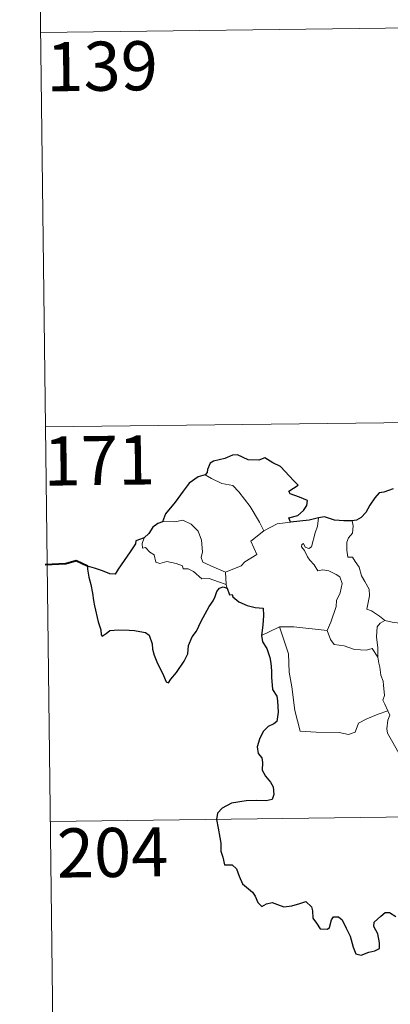
# Model space of a CAD drawing. Units: metres. Extents: x 583228 to 587719, y 4684581 to 4687605.
# Drawn here: x 583499 to 583556, y 4686549 to 4686700 of the extents above; entities that cross this region are included whole.
import ezdxf
from ezdxf.enums import TextEntityAlignment as Align

# ---------------------------------------------------------------- set-up
doc = ezdxf.new("R2010")
doc.units = ezdxf.units.M
doc.header["$MEASUREMENT"] = 0
doc.layers.add('Carátula', color=7, linetype='Continuous', lineweight=0)
doc.styles.add('Style-arial', font='arial.shx', dxfattribs={"bigfont": 'arialbig.shx'})

msp = doc.modelspace()

# ---------------------------------------------------------------- linework, layer by layer
at = {"layer": 'Carátula', "color": 7, "linetype": 'Continuous', "lineweight": 0}
for p, q in [((583501.6, 4686757.94), (583503.09, 4686637.48)), ((583502.34, 4686697.71), (584031.99, 4686704.21)), ((583503.09, 4686637.48), (584032.73, 4686643.97)), ((583503.09, 4686637.48), (583504.55, 4686517.02)), ((583503.81, 4686577.25), (583945.19, 4686582.65))]:
    msp.add_line(p, q, dxfattribs=at)
at = {"layer": 'Carátula', "color": 7, "linetype": 'Continuous', "lineweight": 30, "flags": 128}
for points in [[(583540.46, 4686622.96), (583540.23, 4686623.61), (583541.57, 4686623.95), (583542.47, 4686624.72), (583542.95, 4686625.47), (583543.08, 4686626.27), (583541.85, 4686626.75), (583540.4, 4686627.27), (583540.21, 4686627.69), (583541.65, 4686628.61), (583541, 4686629.23), (583538.97, 4686631.46), (583537.78, 4686632.02), (583536.54, 4686632.77), (583535.62, 4686632.41), (583534.02, 4686632.48), (583532.36, 4686633.23), (583531.61, 4686633.18), (583530.43, 4686632.66), (583528.71, 4686632.25), (583528.19, 4686631.96), (583527.8, 4686630.97), (583527.78, 4686630.53), (583527.44, 4686630.15)], [(583527.44, 4686630.15), (583526.4, 4686629.86), (583525, 4686628.88), (583524.09, 4686627.69), (583522.89, 4686625.99), (583521.38, 4686624.22), (583520.92, 4686623)], [(583556.12, 4686628.04), (583554.74, 4686627.5), (583553.99, 4686627.44), (583553.35, 4686626.68), (583552.59, 4686625.54), (583551.97, 4686624.44), (583551.26, 4686623.63), (583550.53, 4686623.23), (583549.88, 4686623.15)], [(583520.92, 4686623), (583520.23, 4686622.75), (583519.46, 4686622.17), (583518.84, 4686621.19), (583518.16, 4686620.57)], [(583544.73, 4686623.61), (583543.34, 4686623.24), (583540.46, 4686622.96)], [(583549.88, 4686623.15), (583548.61, 4686623.14), (583547.2, 4686623.26), (583545.67, 4686623.77), (583544.73, 4686623.61)], [(583518.16, 4686620.57), (583516.87, 4686620.09), (583516.8, 4686619.62), (583515.99, 4686618.39), (583515.07, 4686617.1), (583514.15, 4686615.76), (583513.69, 4686615.02), (583512.9, 4686615.04), (583511.77, 4686615.49), (583510.55, 4686615.93), (583509.51, 4686616.22), (583509.48, 4686615.79), (583509.69, 4686614.54), (583509.98, 4686613.4), (583510.25, 4686612.09), (583510.43, 4686610.97), (583510.54, 4686610.15), (583511.12, 4686607.72), (583511.55, 4686606.51), (583511.57, 4686605.74), (583511.71, 4686605.51), (583512.33, 4686605.95), (583512.91, 4686606.42), (583514.22, 4686606.48), (583515.84, 4686606.46), (583516.66, 4686606.39), (583517.49, 4686606.25), (583518.35, 4686606.1), (583518.92, 4686605.69), (583519.35, 4686604.36), (583519.43, 4686603.53), (583519.69, 4686602.63), (583520.08, 4686601.63), (583521.09, 4686599.54), (583521.5, 4686598.57), (583521.86, 4686598.41), (583522.21, 4686598.95), (583523.06, 4686600), (583524.22, 4686601.71), (583524.83, 4686602.85), (583524.93, 4686604.12), (583525.46, 4686605.45), (583526.12, 4686606.31), (583526.84, 4686607.8), (583528.05, 4686610.08), (583528.68, 4686610.95), (583529, 4686611.58), (583529.25, 4686612.36), (583529.62, 4686612.85), (583530.19, 4686613.06), (583530.8, 4686612.84)], [(583530.8, 4686612.84), (583531.17, 4686611.85), (583531.59, 4686611.9), (583531.69, 4686611.55), (583532.58, 4686610.78), (583533.84, 4686610.21), (583535.07, 4686609.9), (583536.29, 4686609.82), (583536.36, 4686608.67), (583536.23, 4686607.22), (583536.03, 4686605.63)], [(583536.03, 4686605.63), (583536.22, 4686604.65), (583536.87, 4686603.65), (583537.32, 4686602.28), (583537.46, 4686601.39), (583537.56, 4686600.24), (583537.58, 4686599.26), (583537.73, 4686597.4), (583538.4, 4686596.37), (583538.47, 4686595.66), (583538.57, 4686593.91), (583538.39, 4686592.52), (583537.94, 4686592.15), (583537.06, 4686591.75), (583536.29, 4686590.99), (583535.75, 4686589.83), (583535.4, 4686588.66), (583535.55, 4686587.64), (583536.12, 4686586.97), (583536.18, 4686586.26), (583536.17, 4686585.09), (583536.65, 4686584.18), (583537.44, 4686583.25), (583537.83, 4686582.54), (583537.92, 4686581.38), (583537.7, 4686580.57), (583536.76, 4686580.4), (583535.31, 4686580.45), (583533.71, 4686580.39), (583531.46, 4686580.05), (583530.04, 4686579.25), (583529.33, 4686578.5), (583529.2, 4686577.55), (583529.41, 4686576.21), (583529.69, 4686574.8), (583529.82, 4686573.94), (583529.82, 4686572.71), (583530.14, 4686571.78), (583530.41, 4686570.62), (583531.57, 4686570.64), (583532.22, 4686569.99), (583532.66, 4686568.9), (583533.14, 4686567.73), (583534.67, 4686566.46), (583535.09, 4686565.83), (583535.49, 4686564.87), (583536.09, 4686564.25), (583536.83, 4686564.65), (583537.69, 4686564.88), (583538.51, 4686564.55), (583539.48, 4686564.2), (583540.67, 4686564.34), (583541.89, 4686564.7), (583542.82, 4686565), (583543.66, 4686564.22), (583543.82, 4686563.6), (583543.9, 4686562.48), (583544.42, 4686561.69), (583545.02, 4686560.84), (583546.13, 4686560.77), (583546.44, 4686561.03), (583546.74, 4686562.21), (583547.03, 4686562.66), (583547.82, 4686562.7), (583548.37, 4686562.24), (583548.99, 4686560.95), (583549.56, 4686559.73), (583550.06, 4686558.07), (583550.47, 4686557.03), (583551.26, 4686556.8), (583552.41, 4686557.28), (583553.33, 4686557.51), (583554.07, 4686557.82), (583554.07, 4686558.7), (583553.79, 4686560.06), (583553.19, 4686561.19), (583553.26, 4686561.86), (583554.25, 4686562.77), (583554.94, 4686563.34), (583555.6, 4686563.34), (583556.55, 4686562.75)]]:
    msp.add_lwpolyline(points, dxfattribs=at)
at = {"layer": 'Carátula', "color": 7, "linetype": 'Continuous', "lineweight": 0, "flags": 128}
for points in [[(583527.44, 4686630.15), (583528.44, 4686629.63), (583529.98, 4686628.84), (583531.65, 4686628.56), (583532.58, 4686627.58), (583534.32, 4686625.31), (583535.73, 4686622.96), (583536.38, 4686621.61)], [(583530.57, 4686615.31), (583528.77, 4686616.09), (583527.09, 4686616.81), (583526.83, 4686617.56), (583527.02, 4686618.43), (583526.9, 4686620.21), (583526.39, 4686621.55), (583525.32, 4686622.62), (583524.03, 4686623.27), (583522.82, 4686623.01), (583521.22, 4686623.11), (583520.92, 4686623)], [(583543.66, 4686619.18), (583544.26, 4686621.31), (583544.58, 4686622.31), (583544.73, 4686623.61)], [(583549.88, 4686623.15), (583550.04, 4686622.37), (583549.92, 4686621.25), (583549.34, 4686620.57), (583549.07, 4686619.9), (583549.05, 4686618.67), (583549.21, 4686617.61), (583549.93, 4686617.61), (583550.36, 4686616.96), (583550.93, 4686616.06), (583551.33, 4686614.76), (583551.82, 4686613.89), (583552.48, 4686612.7), (583552.53, 4686611.7), (583552.13, 4686609.64), (583552.85, 4686609.38), (583554.08, 4686608.58), (583554.8, 4686607.96), (583554.88, 4686607.93)], [(583536.38, 4686621.61), (583534.43, 4686620.05), (583535.32, 4686618.01), (583533.51, 4686616.88), (583532.94, 4686616.26), (583530.57, 4686615.31)], [(583536.38, 4686621.61), (583538.42, 4686622.68)], [(583538.42, 4686622.68), (583540.46, 4686622.96)], [(583518.16, 4686620.57), (583517.82, 4686619.66), (583517.88, 4686618.99), (583518.36, 4686619.06), (583519.01, 4686618.35), (583519.68, 4686617.97), (583519.92, 4686616.84), (583520.51, 4686616.65), (583521.59, 4686616.93), (583523.02, 4686616.65), (583523.99, 4686616.26), (583524.07, 4686615.84), (583524.86, 4686615.84), (583525.68, 4686615.42), (583526.92, 4686614.28), (583528.06, 4686614.33), (583529.48, 4686613.81), (583530.68, 4686613.4)], [(583546.08, 4686606.41), (583546.63, 4686607.66), (583547.45, 4686610.09), (583547.47, 4686611), (583548.06, 4686612.15), (583548.38, 4686613.58), (583548, 4686614.61), (583547.44, 4686614.97), (583546.31, 4686615.53), (583545.41, 4686615.64), (583544.64, 4686615.53), (583544.08, 4686616.41), (583543.43, 4686617.14), (583543.05, 4686617.65), (583542.63, 4686618.64), (583542.16, 4686619.16), (583542.19, 4686619.55), (583542.46, 4686619.71), (583542.71, 4686619.14), (583543.29, 4686618.91), (583543.66, 4686619.18)], [(583530.57, 4686615.31), (583530.68, 4686613.4)], [(583530.68, 4686613.4), (583530.7, 4686613.18), (583530.8, 4686612.84)], [(583536.03, 4686605.63), (583537.1, 4686606.17), (583538.77, 4686606.96)], [(583538.77, 4686606.96), (583540.97, 4686606.97), (583546.08, 4686606.41)], [(583538.77, 4686606.96), (583540.19, 4686602.83), (583540.28, 4686600.03), (583540.67, 4686597.79), (583541.14, 4686594.19), (583541.97, 4686591.03), (583544.39, 4686590.88), (583547.9, 4686590.85), (583549.32, 4686590.54), (583550.33, 4686590.88), (583550.85, 4686592.24), (583552.13, 4686592.92), (583553.85, 4686593.62), (583555.34, 4686594.15)], [(583553.82, 4686602.34), (583553.79, 4686603.76), (583553.6, 4686605.41), (583553.68, 4686606.94), (583554.17, 4686607.54), (583554.88, 4686607.93)], [(583554.88, 4686607.93), (583555.97, 4686607.65), (583557.1, 4686607.52)], [(583546.07, 4686606.4), (583546.08, 4686606.41), (583546.58, 4686605.01), (583547.15, 4686604.27), (583548.66, 4686604.06), (583550.25, 4686603.5), (583552.06, 4686603.41), (583552.92, 4686603.63), (583553.82, 4686602.34)], [(583555.34, 4686594.15), (583554.86, 4686595.13), (583554.57, 4686595.76), (583554.81, 4686596.45), (583554.67, 4686598.05), (583554.61, 4686598.68), (583554.24, 4686599.58), (583554.13, 4686600.82), (583553.98, 4686601.4), (583553.82, 4686602.34)], [(583555.34, 4686594.15), (583555.63, 4686593.48), (583555.31, 4686592.71), (583555.2, 4686591.4), (583555.27, 4686590.74), (583556.09, 4686589.29), (583557.26, 4686587.19), (583558.01, 4686585.71), (583558.19, 4686584.75), (583559.06, 4686583.5), (583559.57, 4686582.69), (583559.74, 4686580.87), (583559.95, 4686578.17), (583560.24, 4686575.4), (583560.68, 4686572.82), (583560.83, 4686571.72), (583560.54, 4686570.66), (583560.41, 4686569.19), (583562.71, 4686564.37), (583564.1, 4686564.72), (583565.31, 4686564.63), (583567.03, 4686565)]]:
    msp.add_lwpolyline(points, dxfattribs=at)
at = {"layer": 'Carátula', "color": 7, "linetype": 'Continuous', "lineweight": 40, "flags": 128}
msp.add_lwpolyline([(583509.51, 4686616.22), (583507.77, 4686617.05), (583506.19, 4686616.6), (583503.04, 4686616.45)], dxfattribs=at)
at = {"layer": 'Carátula', "color": 7, "linetype": 'Continuous', "lineweight": 0}
msp.add_3dface([(583264.28, 4684581.11), (587718.94, 4684635.7), (587682.55, 4687605.49), (583227.88, 4687550.9)], dxfattribs=at)

# ---------------------------------------------------------------- texts
at = {"layer": 'Carátula', "color": 7, "linetype": 'Continuous', "lineweight": 13, "style": 'Style-arial'}
for s, p in [('139', (583511.72, 4686692.57)), ('171', (583511.31, 4686632.36)), ('204', (583513.32, 4686572.51))]:
    msp.add_text(s, height=7.5, rotation=0.7021, dxfattribs=at).set_placement(p, align=Align.MIDDLE_CENTER)

doc.saveas('drawing.dxf')
